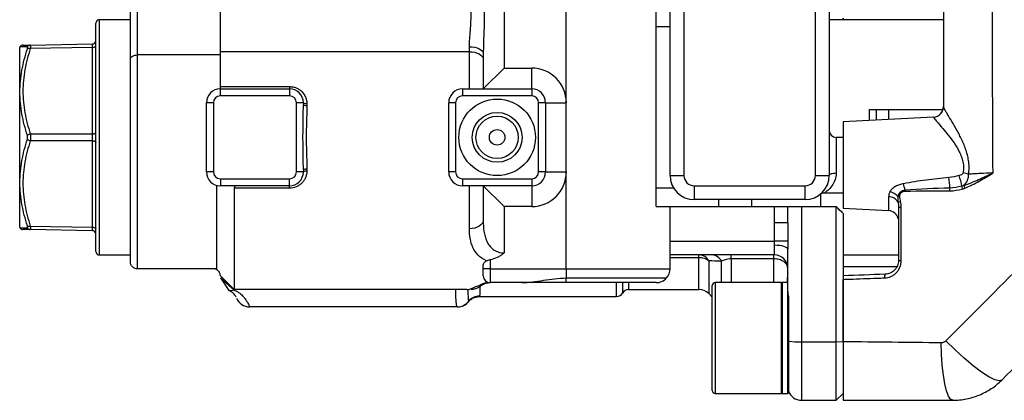
# Model space of a CAD drawing. Units: inches. Extents: x -12.2 to 39.4, y -8.8 to 21.7.
# Drawn here: x 14.6 to 20.2, y -8.3 to -6.1 of the extents above; entities that cross this region are included whole.
import ezdxf

# ---------------------------------------------------------------- set-up
doc = ezdxf.new("R2010")
doc.units = ezdxf.units.IN
doc.header["$MEASUREMENT"] = 0

msp = doc.modelspace()

# ---------------------------------------------------------------- linework, layer by layer
at = {"color": 7, "linetype": 'Continuous', "lineweight": 25}
for p, q in [((18.2466, -7.1985), (18.2466, -3.5764)), ((19.1521, -7.0213), (19.1521, -3.7536)), ((19.2309, -3.7536), (19.2309, -7.0213)), ((17.7348, -6.6079), (17.7348, -4.167)), ((17.3805, -4.3638), (17.3805, -6.4111)), ((15.2545, -6.3603), (15.2545, -5.8318)), ((15.2939, -5.8559), (15.2939, -6.3363)), ((15.7663, -6.3175), (15.7663, -5.8746)), ((18.3254, -7.0213), (18.3254, -6.0809)), ((18.4041, -6.0809), (18.4041, -7.0213)), ((15.0576, -7.4544), (15.0576, -6.1551)), ((15.2545, -6.1355), (15.0773, -6.1355)), ((15.0773, -6.1355), (15.0773, -7.474)), ((19.8805, -6.1355), (19.2309, -6.1355)), ((19.3096, -6.1263), (19.3096, -6.1355)), ((18.2466, -6.1748), (18.3254, -6.1748)), ((14.6851, -6.2798), (15.0383, -6.2736)), ((14.6262, -6.2902), (14.6246, -6.2929)), ((14.6246, -7.3166), (14.6246, -6.2929)), ((15.0383, -6.2933), (14.6851, -6.2994)), ((15.0383, -6.7851), (15.0383, -6.2933)), ((15.7663, -6.516), (15.7663, -6.3175)), ((17.1836, -6.3175), (15.7663, -6.3175)), ((17.1836, -6.3175), (17.1836, -6.2892)), ((17.1836, -6.5292), (17.1836, -6.3175)), ((17.2624, -6.3278), (17.2624, -6.3618)), ((15.2545, -7.5134), (15.2545, -6.3603)), ((15.2939, -6.3363), (15.2939, -7.5528)), ((15.7663, -6.3363), (15.2939, -6.3363)), ((17.2624, -6.3618), (17.2624, -6.5292)), ((17.3805, -6.4111), (17.2624, -6.5292)), ((17.3805, -6.4111), (17.538, -6.4111)), ((17.538, -6.5292), (17.538, -6.4111)), ((15.7663, -6.516), (16.16, -6.516)), ((15.7663, -6.5292), (15.7663, -6.516)), ((15.7663, -6.5685), (15.7663, -6.5292)), ((15.7663, -6.5292), (16.16, -6.5292)), ((16.16, -6.516), (16.16, -6.5292)), ((16.16, -6.5292), (16.16, -6.5685)), ((17.1443, -6.5292), (17.1443, -6.5685)), ((17.1443, -6.5292), (17.538, -6.5292)), ((17.538, -6.5292), (17.538, -6.5685)), ((15.6876, -7.0016), (15.6876, -6.6079)), ((15.7269, -6.6079), (15.6876, -6.6079)), ((15.7269, -6.6079), (15.7269, -7.0016)), ((16.16, -6.5685), (15.7663, -6.5685)), ((16.1994, -7.0016), (16.1994, -6.6079)), ((16.2387, -6.6079), (16.1994, -6.6079)), ((16.2387, -6.6079), (16.2387, -6.619)), ((17.1049, -6.6079), (17.0655, -6.6079)), ((17.0655, -6.8048), (17.0655, -6.6079)), ((17.1049, -6.6079), (17.1049, -7.0016)), ((17.538, -6.5685), (17.1443, -6.5685)), ((17.5773, -7.0016), (17.5773, -6.6079)), ((17.6167, -6.6079), (17.5773, -6.6079)), ((17.6167, -6.6079), (17.6167, -7.0016)), ((17.6167, -6.6079), (17.7348, -6.6079)), ((17.7348, -7.0016), (17.7348, -6.6079)), ((16.2584, -6.6123), (16.2584, -6.6232)), ((19.4592, -6.6473), (19.878, -6.6473)), ((19.4592, -6.7083), (19.4592, -6.6473)), ((19.5, -6.7062), (19.5, -6.6473)), ((19.5682, -6.6473), (19.5682, -6.7026)), ((19.8245, -6.6892), (19.3096, -6.7162)), ((19.3096, -6.7162), (19.3096, -7.2083)), ((19.8245, -6.6892), (19.8245, -6.6898)), ((14.6851, -6.7851), (15.0383, -6.7851)), ((15.0383, -6.8244), (14.6851, -6.8244)), ((15.0383, -7.3162), (15.0383, -6.8244)), ((17.0655, -7.0016), (17.0655, -6.8048)), ((19.3096, -6.8048), (19.2702, -6.8048)), ((19.2702, -6.8048), (19.2702, -7.0095)), ((15.7269, -7.0016), (15.6876, -7.0016)), ((16.2387, -7.0016), (16.1994, -7.0016)), ((16.2387, -6.9905), (16.2387, -7.0016)), ((16.2584, -6.9863), (16.2584, -6.9972)), ((17.1049, -7.0016), (17.0655, -7.0016)), ((17.6167, -7.0016), (17.5773, -7.0016)), ((17.6167, -7.0016), (17.7348, -7.0016)), ((17.7348, -7.5528), (17.7348, -7.0016)), ((15.7663, -7.041), (15.7663, -7.0803)), ((15.7663, -7.041), (16.16, -7.041)), ((16.16, -7.0803), (16.16, -7.041)), ((17.1443, -7.041), (17.538, -7.041)), ((17.1443, -7.041), (17.1443, -7.0803)), ((17.538, -7.041), (17.538, -7.0803)), ((18.3254, -7.0213), (18.4041, -7.0213)), ((19.1521, -7.0213), (19.2309, -7.0213)), ((15.7466, -7.5528), (15.7466, -7.0778)), ((16.16, -7.0803), (15.7663, -7.0803)), ((15.845, -7.0935), (15.845, -7.6709)), ((16.16, -7.0935), (15.845, -7.0935)), ((16.16, -7.0935), (16.16, -7.0803)), ((17.538, -7.0803), (17.1443, -7.0803)), ((17.1836, -7.3244), (17.1836, -7.0803)), ((17.2624, -7.0803), (17.2624, -7.2772)), ((17.2624, -7.0803), (17.3805, -7.1985)), ((17.538, -7.0803), (17.538, -7.1985)), ((18.2466, -7.0911), (18.3443, -7.0911)), ((18.4631, -7.0803), (18.4631, -7.1591)), ((18.4631, -7.0803), (19.0931, -7.0803)), ((19.0931, -7.1591), (19.0931, -7.0803)), ((19.0931, -7.1591), (18.4631, -7.1591)), ((18.6009, -7.1591), (18.6009, -7.1985)), ((18.7899, -7.1985), (18.7899, -7.1591)), ((19.1836, -7.1985), (19.1836, -7.1245)), ((19.2056, -7.1197), (19.3096, -7.1197)), ((19.5686, -7.1436), (19.5686, -7.2219)), ((17.3805, -7.1985), (17.3805, -7.4624)), ((17.538, -7.1985), (17.3805, -7.1985)), ((18.2466, -7.1985), (18.3254, -7.1985)), ((18.3254, -7.5528), (18.3254, -7.1985)), ((18.3254, -7.1985), (18.9198, -7.1985)), ((18.9198, -7.2917), (18.9198, -7.1985)), ((18.9198, -7.1985), (18.9946, -7.1985)), ((18.9946, -7.2917), (18.9946, -7.1985)), ((19.0734, -7.1985), (19.0734, -7.9683)), ((19.0734, -7.1985), (19.2702, -7.1985)), ((19.2702, -7.9683), (19.2702, -7.1985)), ((19.3096, -7.2083), (19.5686, -7.2219)), ((19.3096, -7.2378), (19.3096, -7.9659)), ((14.6246, -7.3166), (14.6262, -7.3193)), ((14.6851, -7.3101), (15.0383, -7.3162)), ((15.0383, -7.3359), (14.6851, -7.3297)), ((18.9946, -7.2917), (18.9198, -7.2917)), ((18.9946, -7.2917), (18.9947, -7.3253)), ((18.9947, -7.3253), (18.9947, -7.3952)), ((18.3254, -7.3953), (18.9199, -7.3953)), ((18.9198, -7.474), (18.9198, -7.4189)), ((18.9947, -7.3952), (18.9199, -7.3953)), ((18.9946, -7.6818), (18.9946, -7.4414)), ((15.0773, -7.474), (15.2545, -7.474)), ((17.3017, -7.5007), (17.3017, -7.5528)), ((18.9198, -7.474), (18.3254, -7.474)), ((18.4896, -7.4897), (18.3254, -7.4897)), ((18.4896, -7.4897), (18.4896, -7.474)), ((18.4896, -7.6709), (18.4896, -7.4897)), ((18.5453, -7.5071), (18.5453, -7.694)), ((18.6729, -7.4963), (18.6729, -7.474)), ((18.9159, -7.4963), (18.6729, -7.4963)), ((18.6729, -7.4963), (18.6729, -7.6315)), ((18.9159, -7.4963), (18.9159, -7.474)), ((18.9159, -7.6315), (18.9159, -7.4963)), ((19.3096, -7.474), (19.6246, -7.474)), ((15.7466, -7.5528), (15.2939, -7.5528)), ((17.2624, -7.5528), (17.2624, -7.5307)), ((17.2624, -7.5922), (17.2624, -7.5528)), ((17.3017, -7.5528), (17.2624, -7.5528)), ((17.3017, -7.5528), (17.3017, -7.6315)), ((17.3017, -7.5528), (17.7348, -7.5528)), ((17.7348, -7.5528), (17.7348, -7.6049)), ((17.7348, -7.5528), (18.3254, -7.5528)), ((18.6173, -7.6315), (18.6173, -7.51)), ((19.6149, -7.5407), (19.3096, -7.5412)), ((15.7663, -7.5922), (15.845, -7.6709)), ((15.7663, -7.6036), (15.845, -7.673)), ((15.7663, -7.6036), (15.8155, -7.6766)), ((17.7348, -7.6049), (18.3057, -7.6049)), ((17.7348, -7.6315), (17.7348, -7.6049)), ((17.1694, -7.6709), (15.845, -7.6709)), ((15.845, -7.6709), (15.845, -7.673)), ((17.4819, -7.6315), (17.3017, -7.6315)), ((17.7348, -7.6315), (17.4788, -7.6315)), ((18.2466, -7.6315), (17.7348, -7.6315)), ((18.0209, -7.7103), (18.0209, -7.6315)), ((18.055, -7.6315), (18.055, -7.6906)), ((18.0891, -7.6315), (18.0891, -7.6709)), ((18.0891, -7.6709), (18.4896, -7.6709)), ((18.5655, -8.2457), (18.5655, -7.6473)), ((18.9592, -7.6315), (18.5813, -7.6315)), ((18.5813, -7.6315), (18.5813, -8.2614)), ((18.9592, -8.2614), (18.9592, -7.6315)), ((18.9946, -7.6315), (18.9631, -7.6315)), ((18.9631, -7.6315), (18.9631, -8.2614)), ((17.2406, -7.7103), (18.0209, -7.7103)), ((18.5453, -7.694), (18.5655, -7.7142)), ((18.9946, -8.2614), (18.9946, -7.6818)), ((18.9986, -7.7097), (18.9986, -7.8833)), ((17.1153, -7.7693), (15.932, -7.7693)), ((17.1782, -7.7381), (17.1782, -7.7381)), ((17.1783, -7.7382), (17.1782, -7.7381)), ((18.9986, -7.8833), (18.9986, -8.2575)), ((19.0734, -7.9683), (19.2702, -7.9683)), ((19.0734, -7.9683), (19.0734, -8.3008)), ((19.2702, -7.9683), (19.3096, -7.9659)), ((19.2702, -8.3008), (19.2702, -7.9683)), ((19.3096, -7.9659), (19.3096, -8.2614)), ((18.5813, -8.2614), (18.9592, -8.2614)), ((18.9631, -8.2614), (18.9946, -8.2614)), ((18.999, -8.2513), (18.9986, -8.2506)), ((19.2702, -8.3008), (19.3096, -8.2614)), ((19.0734, -8.3008), (19.2702, -8.3008))]:
    msp.add_line(p, q, dxfattribs=at)
at = {"color": 7, "linetype": 'Continuous', "lineweight": 25, "flags": 128}
for points in [[(15.0383, -6.2933), (15.0421, -6.2931), (15.0457, -6.2925), (15.0491, -6.2916), (15.052, -6.2903), (15.0544, -6.2889), (15.0562, -6.2872), (15.0573, -6.2853), (15.0576, -6.2834)], [(17.1836, -6.2892), (17.199, -6.2899), (17.2138, -6.2921), (17.2274, -6.2957), (17.2393, -6.3005), (17.2491, -6.3064), (17.2564, -6.313), (17.2608, -6.3203), (17.2624, -6.3278)], [(17.1836, -6.3175), (17.199, -6.3184), (17.2138, -6.3209), (17.2274, -6.325), (17.2393, -6.3305), (17.2491, -6.3372), (17.2564, -6.3449), (17.2608, -6.3532), (17.2624, -6.3618)], [(15.2545, -6.3603), (15.2552, -6.3557), (15.2575, -6.3511), (15.2611, -6.347), (15.266, -6.3434), (15.272, -6.3404), (15.2788, -6.3381), (15.2862, -6.3368), (15.2939, -6.3363)], [(15.0383, -6.7851), (15.0421, -6.7849), (15.0457, -6.7843), (15.0491, -6.7834), (15.052, -6.7821), (15.0544, -6.7806), (15.0562, -6.779), (15.0573, -6.7771), (15.0576, -6.7752)], [(15.0383, -6.8244), (15.0421, -6.8247), (15.0457, -6.8252), (15.0491, -6.8262), (15.052, -6.8274), (15.0544, -6.8289), (15.0562, -6.8305), (15.0573, -6.8324), (15.0576, -6.8343)], [(19.2702, -7.0095), (19.2626, -7.0097), (19.2552, -7.0104), (19.2484, -7.0115), (19.2424, -7.0129), (19.2375, -7.0147), (19.2339, -7.0168), (19.2316, -7.019), (19.2309, -7.0213)], [(17.2624, -7.2772), (17.2608, -7.2864), (17.2564, -7.2953), (17.2491, -7.3034), (17.2393, -7.3106), (17.2274, -7.3165), (17.2138, -7.3208), (17.199, -7.3235), (17.1836, -7.3244)], [(15.0383, -7.3162), (15.0421, -7.3164), (15.0457, -7.317), (15.0491, -7.3179), (15.052, -7.3192), (15.0544, -7.3207), (15.0562, -7.3223), (15.0573, -7.3242), (15.0576, -7.3261)], [(18.9946, -7.4414), (18.9932, -7.437), (18.9889, -7.4328), (18.982, -7.4289), (18.9727, -7.4255), (18.9614, -7.4227), (18.9485, -7.4206), (18.9344, -7.4194), (18.9198, -7.4189)], [(19.9339, -8.3008), (19.9215, -8.2947), (19.9094, -8.2764), (19.8983, -8.2467), (19.8883, -8.2065), (19.88, -8.1573), (19.8735, -8.1008), (19.8691, -8.0389), (19.867, -7.9738)], [(20.2123, -8.1855), (20.1973, -8.1899), (20.1724, -8.1835), (20.1385, -8.1665), (20.0971, -8.1398), (20.05, -8.1043), (19.9991, -8.0617), (19.9467, -8.0137), (19.8949, -7.9624)]]:
    msp.add_lwpolyline(points, dxfattribs=at)
at = {"color": 7, "linetype": 'Continuous', "lineweight": 25}
for radius in [0.2179, 0.1418, 0.1204, 0.0443]:
    msp.add_circle((17.3411, -6.8048), radius, dxfattribs=at)
for centre, radius, start, end in [((15.0773, -6.1551), 0.0197, 90, 180), ((15.038, -6.2539), 0.0197, 271, 0), ((14.6431, -6.3002), 0.0197, 91.0002, 149.3345), ((14.6856, -6.2986), 0.0189, 91.4941, 155.5981), ((14.6783, -6.3192), 0.0209, 71.1449, 118.4517), ((17.538, -6.6079), 0.1969, 0, 90), ((15.7663, -6.6079), 0.0787, 90, 180), ((16.16, -6.6079), 0.0787, 0, 90), ((17.1443, -6.6079), 0.0787, 90, 180), ((17.538, -6.6079), 0.0787, 0, 90), ((15.7663, -6.6079), 0.0394, 90, 180), ((16.16, -6.6079), 0.0394, 0, 90), ((16.2537, -6.5869), 0.0259, 234.5171, 280.4253), ((17.1443, -6.6079), 0.0394, 90, 180), ((17.538, -6.6079), 0.0394, 360, 90), ((16.2537, -6.5966), 0.027, 236.2776, 280.0419), ((19.8214, -6.6302), 0.0591, 273, 0), ((19.8215, -6.6309), 0.059, 272.931, 359.9397), ((19.2702, -6.7654), 0.0394, 180, 270), ((14.6916, -6.8156), 0.0312, 102.0382, 138.1121), ((14.6916, -6.7939), 0.0312, 221.8879, 257.9618), ((15.7663, -7.0016), 0.0787, 180, 270), ((15.7663, -7.0016), 0.0394, 180, 270), ((16.16, -7.0016), 0.0787, 270, 0), ((16.16, -7.0016), 0.0394, 270, 0), ((16.2537, -7.0129), 0.027, 79.9581, 123.7224), ((16.2537, -7.0227), 0.0259, 79.5747, 125.4829), ((17.1443, -7.0016), 0.0787, 180, 270), ((17.1443, -7.0016), 0.0394, 180, 270), ((17.538, -7.0016), 0.0787, 270, 0), ((17.538, -7.0016), 0.0394, 270, 0), ((17.538, -7.0016), 0.1969, 270, 0), ((18.4631, -7.0213), 0.1378, 180, 270), ((18.4631, -7.0213), 0.0591, 180, 270), ((19.0931, -7.0213), 0.1378, 270, 0), ((19.0931, -7.0213), 0.0591, 270, 0), ((19.3648, -7.1106), 0.5525, 1.8102, 8.0345), ((19.6512, -7.1399), 0.3393, 9.7938, 20.2051), ((19.946, -7.3003), 0.2966, 74.7482, 81.0787), ((19.5525, -7.2016), 0.091, 41.8345, 74.7578), ((19.3065, -7.1754), 0.3625, 11.1961, 17.1374), ((19.7531, -7.1092), 0.0911, 177.4053, 180.6453), ((19.9857, -7.1069), 0.07, 168.6807, 181.7824), ((20.0438, -7.0826), 0.0582, 179.5773, 196.1497), ((20.0526, -7.0723), 0.0557, 186.152, 203.3284), ((19.5711, -7.2025), 0.0589, 29.7368, 92.4013), ((19.545, -6.515), 0.6304, 276.8626, 277.9143), ((19.4156, -6.0904), 1.1024, 280.8018, 281.5818), ((19.5655, -7.2808), 0.0591, 11.5073, 87), ((19.6368, -7.1302), 0.0716, 260.1948, 272.6751), ((14.6431, -7.3093), 0.0197, 210.6167, 268.9998), ((14.6783, -7.2903), 0.0209, 241.5483, 288.8551), ((14.6856, -7.3109), 0.0189, 204.4019, 268.5059), ((15.038, -7.3556), 0.0197, 0, 89), ((15.0773, -7.4544), 0.0197, 180, 270), ((18.4905, -7.5359), 0.0619, 27.7884, 88.2514), ((18.5618, -7.5347), 0.0607, 23.9413, 87.5918), ((18.9198, -7.5488), 0.0748, 0, 90), ((19.6368, -7.4442), 0.0622, 258.613, 273.1124), ((18.2466, -7.5528), 0.0787, 318.5904, 0), ((17.3017, -7.5922), 0.0394, 180, 270), ((18.2466, -7.5528), 0.0787, 270, 318.5904), ((19.5735, -7.5985), 0.0289, 149.4912, 192.2883), ((18.0891, -7.7103), 0.0394, 90, 150), ((18.4896, -7.7496), 0.0787, 45, 90), ((18.5813, -7.6473), 0.0157, 90, 180), ((18.9631, -7.6355), 0.00394, 90, 180), ((15.932, -7.6906), 0.0787, 202.0243, 270), ((17.2408, -7.786), 0.0787, 89.8827, 142.6032), ((18.0209, -7.6709), 0.0394, 270, 330), ((17.1153, -7.6907), 0.0786, 270.0096, 323.1126), ((17.1156, -7.6907), 0.0786, 270.0077, 322.8618), ((17.1172, -7.6906), 0.0787, 270.2066, 322.1042), ((19.0617, -7.3889), 0.5795, 263.7469, 271.155), ((18.5813, -8.2457), 0.0157, 180, 270), ((18.9631, -8.2575), 0.00394, 180, 270), ((18.9946, -8.2575), 0.00394, 270, 0), ((19.0734, -8.2221), 0.0787, 198.1949, 270), ((18.9347, -8.2967), 0.0787, 28.2751, 35.2003)]:
    msp.add_arc(centre, radius, start, end, dxfattribs=at)
for centre, major_axis, ratio, start_param, end_param in [((15.038, -6.313), (0.0003, 0.0394), 0.005034, 5.236295, 6.283317), ((15.038, -6.8048), (0, 0.0394), 0.010076, 4.188878, 5.2359), ((15.038, -7.2965), (-0.0003, 0.0394), 0.005034, 3.141461, 4.188483)]:
    msp.add_ellipse(centre, major_axis=major_axis, ratio=ratio, start_param=start_param, end_param=end_param, dxfattribs=at)
for points in [[(19.8805, -5.3874), (19.8805, -5.8021), (19.8805, -6.2167), (19.8805, -6.631)], [(19.9696, -7.0227), (19.9507, -7.0277), (19.9315, -7.0316), (19.9119, -7.0334)], [(19.662, -7.1102), (19.7465, -7.1101), (19.8311, -7.1094), (19.9157, -7.109)], [(19.9171, -7.0931), (19.8319, -7.0959), (19.7468, -7.0998), (19.6621, -7.105)], [(19.9157, -7.109), (19.9403, -7.1089), (19.9642, -7.1049), (19.9879, -7.0988)], [(19.9856, -7.0821), (19.9632, -7.0883), (19.9404, -7.0925), (19.9171, -7.0931)], [(19.9972, -7.0782), (19.9934, -7.0798), (19.9895, -7.0811), (19.9856, -7.0821)], [(19.9879, -7.0988), (19.9925, -7.0976), (19.997, -7.0961), (20.0015, -7.0943)], [(19.6204, -7.1409), (19.6203, -7.1518), (19.6207, -7.1627), (19.6222, -7.1733)], [(19.6369, -7.1704), (19.6348, -7.1601), (19.6333, -7.1498), (19.6319, -7.1394)], [(19.6401, -7.2017), (19.6401, -7.1912), (19.639, -7.1807), (19.6369, -7.1704)], [(19.3096, -7.2378), (19.2965, -7.2247), (19.2834, -7.2116), (19.2702, -7.1985)], [(19.6222, -7.1733), (19.6238, -7.1824), (19.6246, -7.1916), (19.6246, -7.2007)], [(19.6246, -7.2007), (19.6246, -7.3022), (19.6246, -7.4037), (19.6246, -7.5051)], [(18.9199, -7.3953), (18.9199, -7.3608), (18.9198, -7.3263), (18.9198, -7.2917)], [(18.9198, -7.4189), (18.9198, -7.4112), (18.9199, -7.4034), (18.9199, -7.3953)], [(18.9947, -7.3952), (18.9947, -7.4107), (18.9946, -7.4261), (18.9946, -7.4414)], [(18.6173, -7.51), (18.5925, -7.5091), (18.5684, -7.5081), (18.5453, -7.5071)], [(20.3358, -7.5193), (20.1888, -7.667), (20.0419, -7.8147), (19.8949, -7.9624)], [(19.5486, -7.5838), (19.4689, -7.5866), (19.3892, -7.5894), (19.3096, -7.5922)], [(15.845, -7.673), (15.8345, -7.6788), (15.8241, -7.6801), (15.8155, -7.6766)], [(18.9946, -7.6818), (18.9946, -7.6908), (18.9961, -7.7002), (18.9986, -7.7097)], [(17.1782, -7.7379), (17.1782, -7.738), (17.1782, -7.7381), (17.1783, -7.7382)], [(20.2123, -8.1855), (20.3595, -8.0383), (20.5066, -7.8912), (20.6539, -7.744)], [(19.867, -7.9738), (19.681, -7.972), (19.4952, -7.97), (19.3096, -7.9679)]]:
    msp.add_open_spline(points, degree=3, dxfattribs=at)
for points, knots in [([(20.1628, -7.0075), (20.1613, -6.7378), (20.1602, -6.4678), (20.1586, -5.9277), (20.1581, -5.6576), (20.1581, -5.3874)], [0, 0, 0, 0, 0.5, 0.5, 1, 1, 1, 1]), ([(17.2624, -5.8644), (17.2624, -5.9018), (17.2642, -5.9399), (17.2663, -5.9981), (17.267, -6.0177), (17.2679, -6.0568), (17.2681, -6.0764), (17.2681, -6.1352), (17.2671, -6.1747), (17.2649, -6.2328), (17.2641, -6.252), (17.2629, -6.2902), (17.2624, -6.3091), (17.2624, -6.3278)], [0, 0, 0, 0, 0.25, 0.25, 0.375, 0.375, 0.5, 0.5, 0.75, 0.75, 0.875, 0.875, 1, 1, 1, 1]), ([(17.1836, -6.2892), (17.1836, -6.2744), (17.1844, -6.259), (17.1864, -6.2279), (17.1877, -6.212), (17.1901, -6.1796), (17.1912, -6.163), (17.1928, -6.1294), (17.1932, -6.1127), (17.1932, -6.0792), (17.1928, -6.0625), (17.1912, -6.0291), (17.1901, -6.0124), (17.1865, -5.9637), (17.1836, -5.9326), (17.1836, -5.903)], [0, 0, 0, 0, 0.125, 0.125, 0.25, 0.25, 0.375, 0.375, 0.5, 0.5, 0.625, 0.625, 0.75, 0.75, 1, 1, 1, 1]), ([(19.3096, -6.1263), (19.3096, -6.1263), (19.3096, -6.1294), (19.3081, -6.1325), (19.3066, -6.1355)], [0, 0, 0, 0, 0.0194897, 1, 1, 1, 1]), ([(14.6684, -6.7947), (14.6554, -6.7544), (14.6448, -6.7137), (14.6338, -6.652), (14.6309, -6.6313), (14.6271, -6.5897), (14.6261, -6.5687), (14.6261, -6.5268), (14.627, -6.5058), (14.6309, -6.4643), (14.6337, -6.4436), (14.6447, -6.3819), (14.6554, -6.3411), (14.6684, -6.3008)], [0, 0, 0, 0, 0.25, 0.25, 0.375, 0.375, 0.5, 0.5, 0.625, 0.625, 0.75, 0.75, 1, 1, 1, 1]), ([(14.6684, -6.2908), (14.658, -6.2907), (14.637, -6.2905), (14.6262, -6.2903), (14.6264, -6.2903), (14.6265, -6.2903)], [0, 0, 0, 0, 0.444809, 0.895519, 1, 1, 1, 1]), ([(14.6449, -6.2805), (14.6442, -6.2805), (14.6406, -6.2805), (14.6546, -6.2803), (14.6749, -6.2799), (14.6851, -6.2798)], [0, 0, 0, 0, 0.1036434, 0.5482344, 1, 1, 1, 1]), ([(14.6851, -6.2994), (14.6722, -6.3392), (14.6615, -6.3793), (14.6468, -6.4601), (14.6428, -6.5008), (14.6428, -6.5626), (14.6437, -6.5833), (14.6476, -6.6244), (14.6504, -6.6447), (14.6615, -6.7055), (14.6721, -6.7454), (14.6851, -6.7851)], [0, 0, 0, 0, 0.25, 0.25, 0.5, 0.5, 0.625, 0.625, 0.75, 0.75, 1, 1, 1, 1]), ([(14.6684, -6.3008), (14.6694, -6.2979), (14.6699, -6.2953), (14.6699, -6.2918), (14.6694, -6.2908), (14.6684, -6.2908)], [0, 0, 0, 0, 0.5, 0.5, 1, 1, 1, 1]), ([(14.6851, -6.2798), (14.686, -6.2797), (14.6865, -6.2816), (14.6865, -6.2885), (14.686, -6.2935), (14.6851, -6.2994)], [0, 0, 0, 0, 0.5, 0.5, 1, 1, 1, 1]), ([(16.16, -6.516), (16.1665, -6.516), (16.173, -6.5167), (16.1856, -6.5191), (16.1919, -6.521), (16.2039, -6.5259), (16.2095, -6.5289), (16.2202, -6.5359), (16.2252, -6.5399), (16.2387, -6.5532), (16.246, -6.5638), (16.2533, -6.5811), (16.2552, -6.5872), (16.2578, -6.5996), (16.2584, -6.6059), (16.2584, -6.6123)], [0, 0, 0, 0, 0.125, 0.125, 0.25, 0.25, 0.375, 0.375, 0.5, 0.5, 0.75, 0.75, 0.875, 0.875, 1, 1, 1, 1]), ([(16.2387, -6.9905), (16.2387, -6.9596), (16.238, -6.9287), (16.2369, -6.8667), (16.2365, -6.8355), (16.2365, -6.7735), (16.2369, -6.7425), (16.238, -6.6807), (16.2387, -6.6499), (16.2387, -6.619)], [0, 0, 0, 0, 0.25, 0.25, 0.5, 0.5, 0.75, 0.75, 1, 1, 1, 1]), ([(16.2584, -6.6232), (16.2584, -6.6531), (16.2574, -6.6832), (16.2557, -6.7436), (16.2551, -6.7738), (16.255, -6.8346), (16.2557, -6.8653), (16.2574, -6.9261), (16.2584, -6.9563), (16.2584, -6.9863)], [0, 0, 0, 0, 0.25, 0.25, 0.5, 0.5, 0.75, 0.75, 1, 1, 1, 1]), ([(20.0241, -7.0142), (20.0256, -7.0029), (20.0264, -6.9915), (20.0266, -6.9686), (20.026, -6.957), (20.0233, -6.9342), (20.0213, -6.923), (20.0162, -6.9008), (20.013, -6.8899), (20.0025, -6.8578), (19.9941, -6.8377), (19.9806, -6.8089), (19.9759, -6.7995), (19.9664, -6.7811), (19.9616, -6.772), (19.9472, -6.746), (19.9377, -6.7298), (19.9199, -6.6998), (19.9114, -6.6859), (19.9006, -6.6681), (19.8974, -6.6627), (19.8915, -6.6528), (19.8889, -6.6484), (19.8827, -6.6373), (19.8805, -6.6326), (19.8805, -6.631)], [0, 0, 0, 0, 0.0625, 0.0625, 0.125, 0.125, 0.1875, 0.1875, 0.25, 0.25, 0.375, 0.375, 0.4375, 0.4375, 0.5, 0.5, 0.625, 0.625, 0.75, 0.75, 0.8125, 0.8125, 0.875, 0.875, 1, 1, 1, 1]), ([(19.8245, -6.6898), (19.8245, -6.6912), (19.8269, -6.6949), (19.8335, -6.7034), (19.8362, -6.7068), (19.8425, -6.7143), (19.846, -6.7185), (19.8577, -6.7322), (19.8669, -6.7429), (19.8867, -6.7662), (19.8972, -6.7789), (19.9189, -6.8063), (19.9301, -6.8211), (19.9516, -6.8524), (19.9619, -6.8689), (19.9754, -6.8959), (19.9796, -6.9054), (19.9867, -6.9247), (19.9896, -6.9347), (19.9937, -6.9552), (19.9948, -6.9658), (19.995, -6.9867), (19.994, -6.997), (19.992, -7.0073)], [0, 0, 0, 0, 0.125, 0.125, 0.1875, 0.1875, 0.25, 0.25, 0.375, 0.375, 0.5, 0.5, 0.625, 0.625, 0.75, 0.75, 0.8125, 0.8125, 0.875, 0.875, 0.9375, 0.9375, 1, 1, 1, 1]), ([(14.6684, -7.3087), (14.6554, -7.2684), (14.6448, -7.2279), (14.6338, -7.1663), (14.6309, -7.1456), (14.6271, -7.1041), (14.6261, -7.0831), (14.6261, -7.0412), (14.627, -7.0202), (14.6309, -6.9786), (14.6337, -6.9579), (14.6447, -6.8961), (14.6554, -6.8551), (14.6684, -6.8148)], [0, 0, 0, 0, 0.25, 0.25, 0.375, 0.375, 0.5, 0.5, 0.625, 0.625, 0.75, 0.75, 1, 1, 1, 1]), ([(14.6851, -6.8244), (14.6722, -6.864), (14.6615, -6.9039), (14.6468, -6.9844), (14.6428, -7.0251), (14.6428, -7.0868), (14.6437, -7.1076), (14.6476, -7.1487), (14.6504, -7.1691), (14.6615, -7.23), (14.6721, -7.2702), (14.6851, -7.3101)], [0, 0, 0, 0, 0.25, 0.25, 0.5, 0.5, 0.625, 0.625, 0.75, 0.75, 1, 1, 1, 1]), ([(14.6684, -6.8148), (14.6694, -6.8118), (14.6699, -6.8083), (14.6699, -6.8012), (14.6694, -6.7977), (14.6684, -6.7947)], [0, 0, 0, 0, 0.5, 0.5, 1, 1, 1, 1]), ([(14.6851, -6.7851), (14.686, -6.791), (14.6865, -6.7979), (14.6865, -6.8117), (14.686, -6.8185), (14.6851, -6.8244)], [0, 0, 0, 0, 0.5, 0.5, 1, 1, 1, 1]), ([(16.2584, -6.9972), (16.2584, -7.0036), (16.2578, -7.0099), (16.2553, -7.0222), (16.2534, -7.0283), (16.2485, -7.0399), (16.2455, -7.0454), (16.2384, -7.0558), (16.2343, -7.0607), (16.2252, -7.0696), (16.2203, -7.0735), (16.2097, -7.0806), (16.2039, -7.0836), (16.1861, -7.0909), (16.1731, -7.0935), (16.16, -7.0935)], [0, 0, 0, 0, 0.125, 0.125, 0.25, 0.25, 0.375, 0.375, 0.5, 0.5, 0.625, 0.625, 0.75, 0.75, 1, 1, 1, 1]), ([(19.2702, -7.0095), (19.2691, -7.0218), (19.2678, -7.0358), (19.2594, -7.0599), (19.2456, -7.0842), (19.2235, -7.1065), (19.2062, -7.1186), (19.2057, -7.1189), (19.2056, -7.1189)], [0, 0, 0, 0, 0.186807, 0.210797, 0.424206, 0.678783, 0.883634, 1, 1, 1, 1]), ([(19.9119, -7.0334), (19.8684, -7.0373), (19.825, -7.0421), (19.7386, -7.0536), (19.6955, -7.0604), (19.6529, -7.0686)], [0, 0, 0, 0, 0.5, 0.5, 1, 1, 1, 1]), ([(19.992, -7.0073), (19.9916, -7.0097), (19.9901, -7.0116), (19.9868, -7.0149), (19.9848, -7.0163), (19.9787, -7.0198), (19.9742, -7.0215), (19.9696, -7.0227)], [0, 0, 0, 0, 0.25, 0.25, 0.5, 0.5, 1, 1, 1, 1]), ([(19.9972, -7.0782), (20.0254, -7.0687), (20.0529, -7.0573), (20.1078, -7.0331), (20.1352, -7.0202), (20.1628, -7.0075)], [0, 0, 0, 0, 0.5, 0.5, 1, 1, 1, 1]), ([(19.9972, -7.0782), (20.0055, -7.0705), (20.0122, -7.061), (20.0216, -7.0388), (20.0241, -7.0265), (20.0241, -7.0142)], [0, 0, 0, 0, 0.5, 0.5, 1, 1, 1, 1]), ([(20.0015, -7.0943), (20.03, -7.0829), (20.0571, -7.069), (20.1105, -7.0392), (20.1366, -7.0233), (20.1628, -7.0075)], [0, 0, 0, 0, 0.5, 0.5, 1, 1, 1, 1]), ([(20.1628, -7.0075), (20.1376, -7.0087), (20.1133, -7.0098), (20.0786, -7.0115), (20.0673, -7.012), (20.0452, -7.0131), (20.0344, -7.0136), (20.0241, -7.0142)], [0, 0, 0, 0, 0.5, 0.5, 0.75, 0.75, 1, 1, 1, 1]), ([(15.8584, -7.0803), (15.8551, -7.0803), (15.852, -7.0812), (15.8469, -7.0854), (15.845, -7.089), (15.845, -7.0935)], [0, 0, 0, 0, 0.5, 0.5, 1, 1, 1, 1]), ([(19.5765, -7.1138), (19.574, -7.1188), (19.5721, -7.1239), (19.5694, -7.1339), (19.5686, -7.1388), (19.5686, -7.1436)], [0, 0, 0, 0, 0.5, 0.5, 1, 1, 1, 1]), ([(19.6529, -7.0686), (19.645, -7.0701), (19.6373, -7.0723), (19.6223, -7.0775), (19.615, -7.0805), (19.6014, -7.0878), (19.595, -7.0921), (19.584, -7.1021), (19.5795, -7.1077), (19.5765, -7.1138)], [0, 0, 0, 0, 0.25, 0.25, 0.5, 0.5, 0.75, 0.75, 1, 1, 1, 1]), ([(19.6621, -7.105), (19.6571, -7.1055), (19.6523, -7.1067), (19.6432, -7.1105), (19.639, -7.1132), (19.6315, -7.1196), (19.6283, -7.1234), (19.6232, -7.1318), (19.6213, -7.1364), (19.6204, -7.1409)], [0, 0, 0, 0, 0.25, 0.25, 0.5, 0.5, 0.75, 0.75, 1, 1, 1, 1]), ([(19.6319, -7.1394), (19.6313, -7.1354), (19.6322, -7.1314), (19.6355, -7.1242), (19.6379, -7.1211), (19.6437, -7.1158), (19.647, -7.1137), (19.6543, -7.1109), (19.6581, -7.1102), (19.662, -7.1102)], [0, 0, 0, 0, 0.25, 0.25, 0.5, 0.5, 0.75, 0.75, 1, 1, 1, 1]), ([(19.1818, -7.1267), (19.1816, -7.1269), (19.1805, -7.1278), (19.1801, -7.1281), (19.1795, -7.1286), (19.1805, -7.1279), (19.1811, -7.1274), (19.1831, -7.126), (19.188, -7.123), (19.1959, -7.12), (19.2025, -7.12), (19.2057, -7.1201)], [0, 0, 0, 0, 0.077083, 0.305719, 0.476862, 0.501203, 0.517193, 0.54148, 0.639963, 0.828203, 1, 1, 1, 1]), ([(18.9946, -7.1985), (18.9946, -7.1985), (18.9952, -7.1985), (18.9971, -7.1985), (18.9987, -7.1985), (19.0026, -7.1985), (19.005, -7.1985), (19.0107, -7.1985), (19.014, -7.1985), (19.0249, -7.1985), (19.0337, -7.1985), (19.0526, -7.1985), (19.063, -7.1985), (19.0734, -7.1985)], [0, 0, 0, 0, 0.125, 0.125, 0.25, 0.25, 0.375, 0.375, 0.5, 0.5, 0.75, 0.75, 1, 1, 1, 1]), ([(19.3055, -7.2312), (19.301, -7.2272), (19.2919, -7.2191), (19.2808, -7.2087), (19.2752, -7.2034)], [0, 0, 0, 0, 0.490412, 1, 1, 1, 1]), ([(19.6402, -7.5062), (19.6402, -7.4931), (19.6402, -7.48), (19.6402, -7.4669), (19.6402, -7.4145), (19.6402, -7.3621), (19.6401, -7.3097), (19.6401, -7.2737), (19.6401, -7.2377), (19.6401, -7.2017)], [0, 0, 0, 0, 0.001, 0.001, 0.001, 0.005000019, 0.005000019, 0.005000019, 0.00774666, 0.00774666, 0.00774666, 0.00774666]), ([(17.2624, -7.2772), (17.2624, -7.2982), (17.2634, -7.3186), (17.2679, -7.3484), (17.2698, -7.3581), (17.275, -7.3773), (17.2782, -7.3866), (17.2862, -7.4043), (17.2911, -7.4128), (17.3031, -7.4286), (17.3101, -7.4358), (17.3267, -7.4483), (17.3362, -7.4534), (17.352, -7.4587), (17.3575, -7.46), (17.3689, -7.4619), (17.3747, -7.4624), (17.3805, -7.4624)], [0, 0, 0, 0, 0.25, 0.25, 0.375, 0.375, 0.5, 0.5, 0.625, 0.625, 0.75, 0.75, 0.875, 0.875, 0.9375, 0.9375, 1, 1, 1, 1]), ([(14.6265, -7.3192), (14.6264, -7.3192), (14.626, -7.3192), (14.6345, -7.319), (14.6514, -7.3188), (14.6648, -7.3187), (14.6684, -7.3187)], [0, 0, 0, 0, 0.086398, 0.46862, 0.855591, 1, 1, 1, 1]), ([(14.6851, -7.3297), (14.6719, -7.3295), (14.6478, -7.3291), (14.6458, -7.3291), (14.6449, -7.329)], [0, 0, 0, 0, 0.545633, 1, 1, 1, 1]), ([(14.6684, -7.3187), (14.6694, -7.3187), (14.6699, -7.3177), (14.6699, -7.3142), (14.6694, -7.3116), (14.6684, -7.3087)], [0, 0, 0, 0, 0.5, 0.5, 1, 1, 1, 1]), ([(14.6851, -7.3101), (14.686, -7.316), (14.6865, -7.3211), (14.6865, -7.3279), (14.686, -7.3298), (14.6851, -7.3297)], [0, 0, 0, 0, 0.5, 0.5, 1, 1, 1, 1]), ([(17.2811, -7.5077), (17.262, -7.4989), (17.2461, -7.4876), (17.2204, -7.4614), (17.2107, -7.4469), (17.1997, -7.4229), (17.1966, -7.4146), (17.1915, -7.3977), (17.1896, -7.389), (17.1849, -7.3624), (17.1836, -7.3438), (17.1836, -7.3244)], [0, 0, 0, 0, 0.25, 0.25, 0.5, 0.5, 0.625, 0.625, 0.75, 0.75, 1, 1, 1, 1]), ([(17.2811, -7.5077), (17.2842, -7.5064), (17.2874, -7.505), (17.2943, -7.5026), (17.298, -7.5014), (17.3017, -7.5007)], [0, 0, 0, 0, 0.5, 0.5, 1, 1, 1, 1]), ([(17.3017, -7.5007), (17.3161, -7.4979), (17.3303, -7.493), (17.35, -7.4832), (17.3564, -7.4795), (17.3688, -7.4715), (17.3748, -7.467), (17.3805, -7.4624)], [0, 0, 0, 0, 0.5, 0.5, 0.75, 0.75, 1, 1, 1, 1]), ([(18.5453, -7.5071), (18.5416, -7.5043), (18.5376, -7.5019), (18.5291, -7.4976), (18.5245, -7.4957), (18.5102, -7.4912), (18.5, -7.4897), (18.4896, -7.4897)], [0, 0, 0, 0, 0.25, 0.25, 0.5, 0.5, 1, 1, 1, 1]), ([(18.6729, -7.4963), (18.6663, -7.4963), (18.6599, -7.4968), (18.6481, -7.4985), (18.643, -7.4996), (18.6339, -7.5022), (18.6299, -7.5037), (18.6229, -7.5068), (18.6199, -7.5084), (18.6173, -7.51)], [0, 0, 0, 0, 0.25, 0.25, 0.5, 0.5, 0.75, 0.75, 1, 1, 1, 1]), ([(18.9946, -7.5488), (18.9946, -7.5454), (18.9941, -7.542), (18.9921, -7.5353), (18.9906, -7.532), (18.9867, -7.5256), (18.9843, -7.5226), (18.9786, -7.5169), (18.9753, -7.5142), (18.968, -7.5093), (18.9641, -7.5072), (18.9555, -7.5033), (18.9509, -7.5017), (18.9414, -7.499), (18.9364, -7.498), (18.9262, -7.4966), (18.9211, -7.4963), (18.9159, -7.4963)], [0, 0, 0, 0, 0.125, 0.125, 0.25, 0.25, 0.375, 0.375, 0.5, 0.5, 0.625, 0.625, 0.75, 0.75, 0.875, 0.875, 1, 1, 1, 1]), ([(19.5452, -7.6046), (19.5579, -7.6042), (19.5703, -7.6013), (19.5873, -7.5938), (19.5929, -7.5907), (19.6032, -7.5835), (19.6079, -7.5794), (19.6167, -7.5705), (19.6207, -7.5655), (19.6276, -7.5549), (19.6305, -7.5494), (19.6353, -7.5376), (19.6372, -7.5314), (19.6396, -7.519), (19.6402, -7.5127), (19.6402, -7.5062)], [0, 0, 0, 0, 0.25, 0.25, 0.375, 0.375, 0.5, 0.5, 0.625, 0.625, 0.75, 0.75, 0.875, 0.875, 1, 1, 1, 1]), ([(19.6246, -7.5051), (19.6246, -7.5103), (19.6241, -7.5154), (19.6221, -7.5254), (19.6206, -7.5304), (19.6167, -7.5398), (19.6143, -7.5442), (19.6088, -7.5527), (19.6056, -7.5566), (19.5951, -7.5674), (19.5867, -7.5732), (19.5685, -7.5812), (19.5586, -7.5835), (19.5486, -7.5838)], [0, 0, 0, 0, 0.125, 0.125, 0.25, 0.25, 0.375, 0.375, 0.5, 0.5, 0.75, 0.75, 1, 1, 1, 1]), ([(15.2939, -7.5528), (15.2886, -7.5528), (15.2835, -7.5518), (15.274, -7.5478), (15.2696, -7.5449), (15.2624, -7.5376), (15.2594, -7.5332), (15.2555, -7.5237), (15.2545, -7.5185), (15.2545, -7.5134)], [0, 0, 0, 0, 0.25, 0.25, 0.5, 0.5, 0.75, 0.75, 1, 1, 1, 1]), ([(15.7663, -7.5922), (15.7663, -7.5922), (15.7664, -7.5908), (15.7658, -7.5858), (15.7655, -7.5836), (15.764, -7.5789), (15.7634, -7.5771), (15.7616, -7.5735), (15.7609, -7.5721), (15.7591, -7.5695), (15.7584, -7.5685), (15.7566, -7.5662), (15.7554, -7.5649), (15.7529, -7.5625), (15.7518, -7.5616), (15.7498, -7.5601), (15.749, -7.5595), (15.7466, -7.558), (15.7454, -7.5573), (15.7419, -7.5557), (15.7402, -7.555), (15.7355, -7.5536), (15.7333, -7.5533), (15.7283, -7.5527), (15.7269, -7.5528), (15.7269, -7.5528)], [0, 0, 0, 0, 0.25, 0.25, 0.375, 0.375, 0.4375, 0.4375, 0.46875, 0.46875, 0.484375, 0.484375, 0.5, 0.5, 0.515625, 0.515625, 0.53125, 0.53125, 0.5625, 0.5625, 0.625, 0.625, 0.75, 0.75, 1, 1, 1, 1]), ([(17.2624, -7.5307), (17.2624, -7.5286), (17.2628, -7.5265), (17.2643, -7.5223), (17.2655, -7.5202), (17.2686, -7.5162), (17.2706, -7.5143), (17.2752, -7.5108), (17.278, -7.5091), (17.2811, -7.5077)], [0, 0, 0, 0, 0.25, 0.25, 0.5, 0.5, 0.75, 0.75, 1, 1, 1, 1]), ([(17.4819, -7.6315), (17.5018, -7.6315), (17.522, -7.6298), (17.5629, -7.6247), (17.5837, -7.6214), (17.6261, -7.6147), (17.6476, -7.6113), (17.6908, -7.6064), (17.7127, -7.6049), (17.7348, -7.6049)], [0, 0, 0, 0, 0.25, 0.25, 0.5, 0.5, 0.75, 0.75, 1, 1, 1, 1]), ([(18.9946, -7.5768), (18.9936, -7.5851), (18.9917, -7.5991), (18.9923, -7.6241), (18.9925, -7.6342)], [0, 0, 0, 0, 0.59767, 1, 1, 1, 1]), ([(19.3096, -7.5922), (19.3096, -7.5922), (19.3096, -7.5944), (19.3096, -7.602), (19.3096, -7.6073), (19.3096, -7.6127)], [0, 0, 0, 0, 0.5, 0.5, 1, 1, 1, 1]), ([(19.3096, -7.6127), (19.3096, -7.6127), (19.3096, -7.6127), (19.3096, -7.6127), (19.3224, -7.6123), (19.3352, -7.6118), (19.3481, -7.6114), (19.3994, -7.6096), (19.4507, -7.6079), (19.502, -7.6061), (19.5164, -7.6056), (19.5308, -7.6051), (19.5452, -7.6046)], [-0.00000006, -0.00000006, -0.00000006, -0.00000006, 0, 0, 0, 0.001, 0.001, 0.001, 0.005000008, 0.005000008, 0.005000008, 0.00612336, 0.00612336, 0.00612336, 0.00612336]), ([(19.3096, -7.9679), (19.3096, -7.9436), (19.3096, -7.8724), (19.3096, -7.7566), (19.3096, -7.6615), (19.3096, -7.6147), (19.3096, -7.6127)], [0.45851475, 0.45851475, 0.45851475, 0.45851475, 0.46290205, 0.47130164, 0.4789321, 0.47927104, 0.47927104, 0.47927104, 0.47927104]), ([(15.845, -7.673), (15.8514, -7.6759), (15.8571, -7.679), (15.8674, -7.6853), (15.8721, -7.6886), (15.8847, -7.6984), (15.8914, -7.7049), (15.9026, -7.7171), (15.907, -7.723), (15.9144, -7.7336), (15.9174, -7.7385), (15.9247, -7.7515), (15.9276, -7.7582), (15.9312, -7.7671), (15.932, -7.7693), (15.932, -7.7693)], [0, 0, 0, 0, 0.0625, 0.0625, 0.125, 0.125, 0.25, 0.25, 0.375, 0.375, 0.5, 0.5, 0.75, 0.75, 1, 1, 1, 1]), ([(17.1153, -7.7693), (17.1138, -7.7693), (17.1125, -7.7672), (17.1102, -7.7588), (17.1092, -7.7526), (17.1069, -7.7276), (17.1062, -7.7032), (17.1063, -7.6709)], [0, 0, 0, 0, 0.25, 0.25, 0.5, 0.5, 1, 1, 1, 1]), ([(17.1694, -7.6709), (17.1764, -7.6709), (17.1898, -7.6665), (17.2141, -7.6569), (17.2194, -7.6547), (17.2306, -7.65), (17.2365, -7.6475), (17.2552, -7.6395), (17.269, -7.6336), (17.2839, -7.6273)], [0, 0, 0, 0, 0.5, 0.5, 0.625, 0.625, 0.75, 0.75, 1, 1, 1, 1]), ([(17.1746, -7.6709), (17.1749, -7.6907), (17.1754, -7.7062), (17.1767, -7.7287), (17.1774, -7.7355), (17.1782, -7.7379)], [0, 0, 0, 0, 0.5, 0.5, 1, 1, 1, 1]), ([(17.2463, -7.6512), (17.2413, -7.6556), (17.2363, -7.6589), (17.2267, -7.6641), (17.2221, -7.6659), (17.2088, -7.6701), (17.2009, -7.6709), (17.1942, -7.6709)], [0, 0, 0, 0, 0.25, 0.25, 0.5, 0.5, 1, 1, 1, 1]), ([(17.2427, -7.6542), (17.2426, -7.6685), (17.2426, -7.68), (17.2421, -7.6977), (17.2417, -7.7039), (17.2409, -7.7073)], [0, 0, 0, 0, 0.5, 0.5, 1, 1, 1, 1]), ([(17.2463, -7.6512), (17.2535, -7.6448), (17.2615, -7.64), (17.2789, -7.6334), (17.2883, -7.6315), (17.2983, -7.6315)], [0, 0, 0, 0, 0.5, 0.5, 1, 1, 1, 1]), ([(15.856, -7.7137), (15.856, -7.7137), (15.8551, -7.7117), (15.8494, -7.7011), (15.8348, -7.6872), (15.8232, -7.6799), (15.8163, -7.677), (15.8155, -7.6766)], [0, 0, 0, 0, 0.014047, 0.567527, 0.821543, 0.979, 1, 1, 1, 1]), ([(17.1797, -7.7392), (17.1802, -7.7385), (17.1841, -7.733), (17.1968, -7.7224), (17.2172, -7.712), (17.2331, -7.7112), (17.2409, -7.7109)], [0, 0, 0, 0, 0.040613, 0.338682, 0.674122, 1, 1, 1, 1]), ([(17.2409, -7.7073), (17.2408, -7.708), (17.2403, -7.71), (17.2405, -7.7091), (17.2406, -7.7086)], [0, 0, 0, 0, 0.378191, 1, 1, 1, 1]), ([(19.3096, -7.9679), (19.3096, -7.9905), (19.3096, -8.0127), (19.3096, -8.0453), (19.3096, -8.056), (19.3096, -8.0772), (19.3096, -8.0877), (19.3096, -8.1182), (19.3096, -8.1374), (19.3096, -8.1734), (19.3096, -8.1904), (19.3096, -8.2207), (19.3096, -8.2342), (19.3096, -8.2521), (19.3096, -8.2576), (19.3096, -8.2676), (19.3096, -8.2722), (19.3096, -8.2843), (19.3096, -8.2904), (19.3096, -8.2987), (19.3096, -8.3008), (19.3096, -8.3008)], [0, 0, 0, 0, 0.125, 0.125, 0.1875, 0.1875, 0.25, 0.25, 0.375, 0.375, 0.5, 0.5, 0.625, 0.625, 0.6875, 0.6875, 0.75, 0.75, 0.875, 0.875, 1, 1, 1, 1]), ([(19.8949, -7.9624), (19.8912, -7.9661), (19.8869, -7.969), (19.8773, -7.9729), (19.8722, -7.9738), (19.867, -7.9738)], [0, 0, 0, 0, 0.5, 0.5, 1, 1, 1, 1]), ([(19.9339, -8.3008), (19.9599, -8.3008), (19.9859, -8.2982), (20.0363, -8.2881), (20.0608, -8.2807), (20.0966, -8.2659), (20.1084, -8.2603), (20.1311, -8.2481), (20.1421, -8.2415), (20.1741, -8.2202), (20.1939, -8.2039), (20.2123, -8.1855)], [0, 0, 0, 0, 0.25, 0.25, 0.5, 0.5, 0.625, 0.625, 0.75, 0.75, 1, 1, 1, 1]), ([(19.3096, -8.3008), (19.4136, -8.3008), (19.5175, -8.3008), (19.7257, -8.3008), (19.8298, -8.3008), (19.9339, -8.3008)], [0, 0, 0, 0, 0.5, 0.5, 1, 1, 1, 1])]:
    msp.add_open_spline(points, degree=3, knots=knots, dxfattribs=at)

doc.saveas('drawing.dxf')
